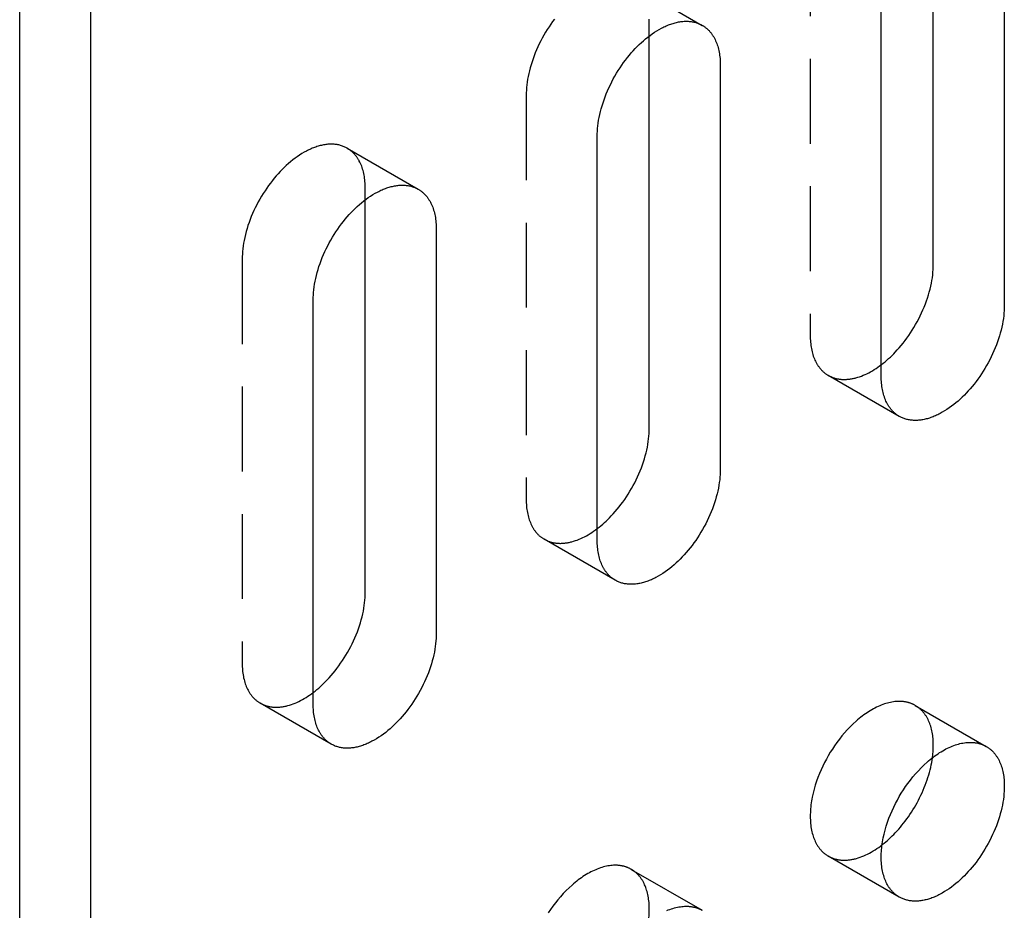
# Model space of a CAD drawing. Units: millimetres. Extents: x 2804 to 3568, y 399 to 645.
# Drawn here: x 3414 to 3444, y 493 to 520 of the extents above; entities that cross this region are included whole.
import ezdxf

# ---------------------------------------------------------------- set-up
doc = ezdxf.new("R2010")
doc.units = ezdxf.units.MM
doc.header["$LTSCALE"] = 0.2
doc.linetypes.add('STRICHLINIE', pattern=[19.05, 12.7, -6.35])
doc.layers.add('GIP_Hidden', color=8, linetype='STRICHLINIE')
doc.layers.add('GIP_Visible', color=7, linetype='Continuous')

# ---------------------------------------------------------------- blocks, each defined once
blk = doc.blocks.new('VECO-A-H3-160-220-60_LL_Iso')
at = {"layer": 'GIP_Hidden'}
for points in [[(68.165, 122.964), (68.165, 110.88)], [(60.525, 120.34), (60.47, 120.265), (60.415, 120.188), (60.361, 120.109), (60.309, 120.028), (60.258, 119.945), (60.209, 119.861), (60.161, 119.775), (60.115, 119.689), (60.071, 119.601), (60.029, 119.513), (59.99, 119.424), (59.952, 119.334), (59.917, 119.245), (59.884, 119.155), (59.853, 119.065), (59.825, 118.976), (59.799, 118.887), (59.776, 118.799), (59.756, 118.712), (59.737, 118.626), (59.722, 118.541), (59.709, 118.458), (59.698, 118.376), (59.69, 118.295), (59.684, 118.217), (59.681, 118.14), (59.68, 118.065)], [(63.357, 120.188), (63.356, 120.239), (63.355, 120.289), (63.352, 120.339)], [(62.818, 121.379), (64.94, 120.154)], [(63.357, 119.836), (63.357, 120.188)], [(59.68, 118.065), (59.68, 105.981)], [(54.333, 116.48), (54.31, 116.492), (54.287, 116.504), (54.263, 116.516), (54.239, 116.527), (54.214, 116.537), (54.189, 116.546), (54.163, 116.555), (54.136, 116.563), (54.11, 116.57), (54.083, 116.577), (54.055, 116.583), (54.027, 116.588), (53.998, 116.592), (53.969, 116.595), (53.94, 116.598), (53.91, 116.6), (53.88, 116.601), (53.85, 116.601), (53.819, 116.601), (53.788, 116.599), (53.756, 116.597), (53.724, 116.594), (53.692, 116.59), (53.66, 116.585), (53.627, 116.58), (53.594, 116.573), (53.561, 116.566), (53.527, 116.558), (53.494, 116.549), (53.46, 116.539), (53.426, 116.529), (53.392, 116.517), (53.357, 116.505), (53.323, 116.492), (53.289, 116.478), (53.254, 116.463), (53.22, 116.447), (53.185, 116.431), (53.15, 116.414), (53.116, 116.396), (53.046, 116.358), (52.978, 116.318), (52.909, 116.274), (52.841, 116.228), (52.773, 116.18), (52.707, 116.129), (52.641, 116.076), (52.576, 116.021), (52.513, 115.964), (52.45, 115.905), (52.389, 115.845), (52.329, 115.783), (52.271, 115.719), (52.212, 115.653), (52.154, 115.585), (52.097, 115.514), (52.04, 115.441), (51.984, 115.366), (51.93, 115.289), (51.876, 115.21), (51.824, 115.129), (51.773, 115.046), (51.724, 114.962), (51.676, 114.876), (51.63, 114.79), (51.586, 114.702), (51.544, 114.614), (51.504, 114.525), (51.467, 114.435), (51.431, 114.346), (51.398, 114.256), (51.368, 114.166), (51.34, 114.077), (51.314, 113.988), (51.291, 113.9), (51.27, 113.813), (51.252, 113.727), (51.237, 113.642), (51.224, 113.559), (51.213, 113.477), (51.205, 113.396), (51.199, 113.318), (51.196, 113.241), (51.195, 113.166)], [(54.871, 115.289), (54.871, 115.34), (54.869, 115.39), (54.867, 115.44), (54.863, 115.489), (54.858, 115.538), (54.852, 115.586), (54.845, 115.633), (54.837, 115.679), (54.828, 115.725), (54.817, 115.77), (54.806, 115.815), (54.793, 115.858), (54.779, 115.9), (54.764, 115.941), (54.749, 115.982), (54.732, 116.021), (54.714, 116.059), (54.694, 116.096), (54.685, 116.114), (54.674, 116.132), (54.664, 116.149), (54.653, 116.166), (54.642, 116.183), (54.631, 116.2), (54.62, 116.216), (54.608, 116.232), (54.597, 116.247), (54.584, 116.263), (54.572, 116.278), (54.56, 116.292), (54.547, 116.306), (54.534, 116.32), (54.521, 116.334), (54.508, 116.347), (54.494, 116.36), (54.48, 116.373), (54.466, 116.385), (54.452, 116.397), (54.438, 116.408), (54.423, 116.419), (54.409, 116.43), (54.394, 116.441), (54.379, 116.451), (54.364, 116.461), (54.348, 116.47), (54.333, 116.48)], [(54.333, 116.48), (56.454, 115.255)], [(54.871, 114.937), (54.871, 115.289)], [(51.195, 113.166), (51.195, 101.082)], [(68.165, 110.88), (68.166, 110.83), (68.167, 110.779), (68.17, 110.73), (68.174, 110.681), (68.179, 110.632), (68.184, 110.584), (68.192, 110.537), (68.2, 110.49), (68.209, 110.444), (68.219, 110.399), (68.231, 110.355), (68.244, 110.312), (68.257, 110.269), (68.272, 110.228), (68.288, 110.188), (68.305, 110.149), (68.323, 110.111), (68.342, 110.074), (68.352, 110.056), (68.362, 110.038), (68.373, 110.02), (68.383, 110.003), (68.394, 109.986), (68.405, 109.97), (68.417, 109.954), (68.428, 109.938), (68.44, 109.922), (68.452, 109.907), (68.464, 109.892), (68.477, 109.877), (68.49, 109.863), (68.503, 109.849), (68.516, 109.836), (68.529, 109.822), (68.543, 109.81), (68.556, 109.797), (68.57, 109.785), (68.584, 109.773), (68.599, 109.761), (68.613, 109.75), (68.628, 109.739), (68.643, 109.729), (68.658, 109.718), (68.673, 109.709), (68.688, 109.699), (68.704, 109.69)], [(68.704, 109.69), (68.722, 109.68), (68.74, 109.67), (68.759, 109.661), (68.778, 109.652), (68.797, 109.643), (68.817, 109.635), (68.837, 109.627), (68.857, 109.62), (68.878, 109.613), (68.899, 109.607), (68.92, 109.601), (68.942, 109.596), (68.963, 109.591), (68.985, 109.586), (69.008, 109.582), (69.03, 109.579), (69.053, 109.576), (69.076, 109.573), (69.1, 109.571), (69.123, 109.57), (69.147, 109.569), (69.171, 109.568), (69.196, 109.568), (69.22, 109.569), (69.245, 109.57), (69.27, 109.572), (69.295, 109.574), (69.321, 109.576), (69.347, 109.58), (69.372, 109.583), (69.398, 109.588), (69.424, 109.592), (69.451, 109.598), (69.477, 109.604), (69.504, 109.61), (69.53, 109.617), (69.584, 109.633), (69.638, 109.65), (69.693, 109.67), (69.747, 109.692), (69.802, 109.715), (69.857, 109.741), (69.912, 109.769), (69.967, 109.798), (70.022, 109.83), (70.077, 109.863), (70.132, 109.898), (70.186, 109.934), (70.239, 109.973), (70.293, 110.012)], [(70.825, 108.465), (68.704, 109.69)], [(59.68, 105.981), (59.68, 105.931), (59.682, 105.881), (59.685, 105.831), (59.688, 105.782), (59.693, 105.733), (59.699, 105.685), (59.706, 105.638), (59.714, 105.591), (59.724, 105.545), (59.734, 105.5), (59.746, 105.456), (59.758, 105.413), (59.772, 105.37), (59.787, 105.329), (59.803, 105.289), (59.82, 105.25), (59.838, 105.212), (59.857, 105.175), (59.867, 105.157), (59.877, 105.139), (59.887, 105.121), (59.898, 105.104), (59.909, 105.087), (59.92, 105.071), (59.931, 105.055), (59.943, 105.039), (59.955, 105.023), (59.967, 105.008), (59.979, 104.993), (59.992, 104.978), (60.004, 104.964), (60.017, 104.95), (60.03, 104.937), (60.044, 104.923), (60.057, 104.911), (60.071, 104.898), (60.085, 104.886), (60.099, 104.874), (60.113, 104.862), (60.128, 104.851), (60.143, 104.84), (60.157, 104.83), (60.172, 104.82), (60.188, 104.81), (60.203, 104.8), (60.218, 104.791)], [(60.218, 104.791), (60.236, 104.781), (60.255, 104.771), (60.273, 104.762), (60.292, 104.753), (60.312, 104.744), (60.331, 104.736), (60.351, 104.729), (60.371, 104.721), (60.392, 104.715), (60.413, 104.708), (60.434, 104.702), (60.455, 104.697), (60.477, 104.692), (60.499, 104.687), (60.521, 104.683), (60.544, 104.68), (60.566, 104.677), (60.59, 104.674), (60.613, 104.672), (60.636, 104.671), (60.66, 104.67), (60.684, 104.669), (60.708, 104.669), (60.733, 104.67), (60.758, 104.671), (60.783, 104.672), (60.808, 104.675), (60.833, 104.677), (60.858, 104.68), (60.884, 104.684), (60.91, 104.688), (60.936, 104.693), (60.962, 104.698), (60.988, 104.704), (61.015, 104.71), (61.041, 104.717), (61.095, 104.732), (61.149, 104.75), (61.203, 104.769), (61.258, 104.791), (61.312, 104.814), (61.367, 104.84), (61.422, 104.867), (61.477, 104.896), (61.532, 104.928), (61.586, 104.96), (61.64, 104.995), (61.694, 105.031), (61.748, 105.069), (61.801, 105.108)], [(62.34, 103.566), (60.218, 104.791)], [(51.195, 101.082), (51.195, 101.032), (51.197, 100.982), (51.199, 100.932), (51.203, 100.883), (51.208, 100.834), (51.214, 100.786), (51.221, 100.739), (51.229, 100.692), (51.238, 100.646), (51.249, 100.601), (51.26, 100.557), (51.273, 100.514), (51.287, 100.471), (51.302, 100.43), (51.318, 100.39), (51.334, 100.351), (51.352, 100.313), (51.372, 100.276), (51.381, 100.258), (51.392, 100.24), (51.402, 100.222), (51.413, 100.205), (51.424, 100.188), (51.435, 100.172), (51.446, 100.156), (51.458, 100.14), (51.469, 100.124), (51.482, 100.109), (51.494, 100.094), (51.506, 100.08), (51.519, 100.065), (51.532, 100.051), (51.545, 100.038), (51.558, 100.024), (51.572, 100.012), (51.586, 99.999), (51.6, 99.987), (51.614, 99.975), (51.628, 99.963), (51.643, 99.952), (51.657, 99.941), (51.672, 99.931), (51.687, 99.921), (51.702, 99.911), (51.718, 99.901), (51.733, 99.892)], [(51.733, 99.892), (51.751, 99.882), (51.769, 99.872), (51.788, 99.863), (51.807, 99.854), (51.826, 99.845), (51.846, 99.837), (51.866, 99.83), (51.886, 99.822), (51.907, 99.816), (51.928, 99.809), (51.949, 99.803), (51.97, 99.798), (51.992, 99.793), (52.014, 99.788), (52.036, 99.784), (52.059, 99.781), (52.081, 99.778), (52.104, 99.775), (52.128, 99.773), (52.151, 99.772), (52.175, 99.771), (52.199, 99.77), (52.223, 99.77), (52.248, 99.771), (52.273, 99.772), (52.298, 99.773), (52.323, 99.776), (52.348, 99.778), (52.374, 99.781), (52.399, 99.785), (52.425, 99.789), (52.451, 99.794), (52.477, 99.799), (52.504, 99.805), (52.53, 99.811), (52.557, 99.818), (52.61, 99.834), (52.664, 99.851), (52.718, 99.871), (52.773, 99.892), (52.828, 99.916), (52.883, 99.941), (52.937, 99.969), (52.992, 99.998), (53.047, 100.029), (53.102, 100.062), (53.156, 100.097), (53.21, 100.133), (53.264, 100.171), (53.317, 100.21)], [(53.854, 98.667), (51.733, 99.892)], [(71.304, 99.823), (71.289, 99.831), (71.274, 99.839), (71.259, 99.847), (71.244, 99.854), (71.229, 99.861), (71.213, 99.868), (71.198, 99.875), (71.182, 99.881), (71.165, 99.887), (71.149, 99.893), (71.132, 99.899), (71.115, 99.904), (71.098, 99.909), (71.081, 99.914), (71.063, 99.918), (71.045, 99.922), (71.027, 99.926), (71.009, 99.929), (70.991, 99.932), (70.972, 99.935), (70.953, 99.937), (70.934, 99.939), (70.915, 99.941), (70.896, 99.943), (70.876, 99.944), (70.856, 99.944), (70.836, 99.945), (70.816, 99.945), (70.775, 99.944), (70.734, 99.941), (70.692, 99.937), (70.649, 99.932), (70.605, 99.925), (70.561, 99.916), (70.517, 99.906), (70.472, 99.895), (70.426, 99.881), (70.38, 99.867), (70.334, 99.85), (70.287, 99.833), (70.241, 99.813), (70.193, 99.793), (70.146, 99.77), (70.099, 99.746), (70.051, 99.721), (70.004, 99.694), (69.956, 99.666), (69.908, 99.636), (69.861, 99.606), (69.814, 99.573), (69.767, 99.54), (69.72, 99.505), (69.673, 99.469), (69.627, 99.432), (69.581, 99.393), (69.535, 99.354), (69.446, 99.272), (69.358, 99.187), (69.273, 99.098), (69.191, 99.006), (69.111, 98.912), (69.035, 98.817), (68.962, 98.719), (68.892, 98.62), (68.826, 98.521), (68.763, 98.422), (68.704, 98.322), (68.647, 98.221), (68.592, 98.117), (68.539, 98.009), (68.489, 97.9), (68.441, 97.788), (68.396, 97.673), (68.354, 97.558), (68.316, 97.44), (68.282, 97.322), (68.252, 97.204), (68.226, 97.085), (68.214, 97.026), (68.204, 96.967), (68.195, 96.909), (68.187, 96.85), (68.18, 96.792), (68.175, 96.735), (68.171, 96.678), (68.168, 96.621), (68.166, 96.565), (68.165, 96.51), (68.166, 96.455), (68.168, 96.401), (68.171, 96.348), (68.175, 96.296), (68.18, 96.245), (68.187, 96.195), (68.195, 96.146), (68.204, 96.097), (68.214, 96.05), (68.226, 96.004), (68.238, 95.96), (68.252, 95.916), (68.266, 95.874), (68.282, 95.832), (68.299, 95.793), (68.316, 95.754), (68.335, 95.717), (68.354, 95.681), (68.365, 95.663), (68.375, 95.646), (68.385, 95.63), (68.396, 95.613), (68.407, 95.597), (68.418, 95.581), (68.429, 95.566), (68.441, 95.551), (68.453, 95.536), (68.464, 95.522), (68.477, 95.508), (68.489, 95.494), (68.501, 95.48), (68.514, 95.467), (68.526, 95.455), (68.539, 95.442), (68.552, 95.43), (68.565, 95.419), (68.579, 95.407), (68.592, 95.396), (68.606, 95.386), (68.619, 95.375), (68.633, 95.365), (68.647, 95.355), (68.661, 95.346), (68.675, 95.337), (68.689, 95.328), (68.704, 95.32)], [(71.842, 98.633), (71.842, 98.683), (71.84, 98.734), (71.837, 98.783), (71.833, 98.832), (71.829, 98.881), (71.823, 98.929), (71.816, 98.976), (71.807, 99.023), (71.798, 99.069), (71.788, 99.114), (71.776, 99.158), (71.764, 99.201), (71.75, 99.244), (71.735, 99.285), (71.719, 99.325), (71.702, 99.364), (71.684, 99.402), (71.665, 99.439), (71.655, 99.457), (71.645, 99.475), (71.635, 99.493), (71.624, 99.51), (71.613, 99.527), (71.602, 99.543), (71.591, 99.559), (71.579, 99.575), (71.567, 99.591), (71.555, 99.606), (71.543, 99.621), (71.53, 99.636), (71.518, 99.65), (71.505, 99.664), (71.491, 99.677), (71.478, 99.691), (71.465, 99.703), (71.451, 99.716), (71.437, 99.728), (71.423, 99.74), (71.408, 99.752), (71.394, 99.763), (71.379, 99.774), (71.365, 99.784), (71.35, 99.795), (71.334, 99.804), (71.319, 99.814), (71.304, 99.823)], [(71.304, 99.823), (73.425, 98.598)], [(71.816, 98.261), (71.827, 98.358), (71.836, 98.452), (71.84, 98.544), (71.842, 98.589), (71.842, 98.633)], [(68.704, 95.32), (68.722, 95.309), (68.741, 95.299), (68.76, 95.29), (68.779, 95.281), (68.799, 95.272), (68.819, 95.264), (68.839, 95.256), (68.86, 95.249), (68.881, 95.242), (68.902, 95.236), (68.924, 95.23), (68.945, 95.224), (68.968, 95.219), (68.99, 95.215), (69.013, 95.211), (69.036, 95.208), (69.059, 95.205), (69.083, 95.202), (69.107, 95.2), (69.131, 95.199), (69.155, 95.198), (69.18, 95.198), (69.204, 95.198), (69.229, 95.199), (69.255, 95.2), (69.28, 95.202), (69.306, 95.204), (69.332, 95.207), (69.358, 95.211), (69.384, 95.215), (69.411, 95.22), (69.437, 95.225), (69.464, 95.23), (69.491, 95.237), (69.518, 95.243), (69.545, 95.251), (69.6, 95.267), (69.655, 95.286), (69.71, 95.306), (69.766, 95.329), (69.822, 95.354), (69.877, 95.381), (69.933, 95.409), (69.989, 95.44), (70.045, 95.473), (70.1, 95.507), (70.155, 95.543), (70.21, 95.581), (70.265, 95.621), (70.318, 95.662)], [(70.825, 94.095), (68.704, 95.32)], [(62.818, 94.924), (62.804, 94.932), (62.789, 94.94), (62.774, 94.948), (62.759, 94.955), (62.744, 94.962), (62.728, 94.969), (62.712, 94.976), (62.696, 94.982), (62.68, 94.988), (62.663, 94.994), (62.647, 95), (62.63, 95.005), (62.613, 95.01), (62.595, 95.015), (62.578, 95.019), (62.56, 95.023), (62.542, 95.027), (62.524, 95.03), (62.505, 95.033), (62.487, 95.036), (62.468, 95.038), (62.449, 95.04), (62.43, 95.042), (62.41, 95.044), (62.391, 95.045), (62.371, 95.045), (62.351, 95.046), (62.331, 95.046), (62.29, 95.045), (62.248, 95.042), (62.206, 95.038), (62.163, 95.033), (62.12, 95.026), (62.076, 95.017), (62.031, 95.007), (61.986, 94.996), (61.941, 94.982), (61.895, 94.968), (61.849, 94.951), (61.802, 94.934), (61.755, 94.914), (61.708, 94.894), (61.661, 94.871), (61.613, 94.847), (61.566, 94.822), (61.518, 94.795), (61.471, 94.767), (61.423, 94.737), (61.376, 94.707), (61.328, 94.674), (61.281, 94.641), (61.234, 94.606), (61.188, 94.57), (61.142, 94.533), (61.096, 94.494), (61.05, 94.455), (60.961, 94.373), (60.873, 94.288), (60.788, 94.199), (60.706, 94.107), (60.626, 94.014), (60.55, 93.918), (60.477, 93.82), (60.407, 93.722), (60.34, 93.622)], [(63.357, 93.734), (63.356, 93.784), (63.355, 93.835), (63.352, 93.884), (63.348, 93.933), (63.343, 93.982), (63.337, 94.03), (63.33, 94.077), (63.322, 94.124), (63.313, 94.17), (63.302, 94.215), (63.291, 94.259), (63.278, 94.302), (63.265, 94.345), (63.25, 94.386), (63.234, 94.426), (63.217, 94.465), (63.199, 94.504), (63.18, 94.54), (63.17, 94.559), (63.16, 94.576), (63.149, 94.594), (63.139, 94.611), (63.128, 94.628), (63.117, 94.644), (63.105, 94.66), (63.094, 94.676), (63.082, 94.692), (63.07, 94.707), (63.057, 94.722), (63.045, 94.737), (63.032, 94.751), (63.019, 94.765), (63.006, 94.778), (62.993, 94.792), (62.979, 94.805), (62.966, 94.817), (62.952, 94.829), (62.938, 94.841), (62.923, 94.853), (62.909, 94.864), (62.894, 94.875), (62.879, 94.885), (62.864, 94.896), (62.849, 94.905), (62.834, 94.915), (62.818, 94.924)], [(62.818, 94.924), (64.94, 93.699)], [(63.331, 93.362), (63.342, 93.459), (63.35, 93.553), (63.355, 93.645), (63.356, 93.69), (63.357, 93.734)]]:
    blk.add_lwpolyline(points, dxfattribs=at)
at = {"layer": 'GIP_Visible'}
for points in [[(44.548, 1.225), (44.548, 131.864)], [(46.669, 0), (46.669, 130.639)], [(71.842, 113.003), (71.842, 124.735)], [(73.963, 123.863), (73.963, 111.778)], [(70.286, 109.655), (70.286, 121.74)], [(61.801, 116.841), (61.802, 116.915), (61.806, 116.992), (61.811, 117.071), (61.82, 117.151), (61.83, 117.233), (61.843, 117.316), (61.859, 117.401), (61.877, 117.487), (61.897, 117.574), (61.921, 117.662), (61.946, 117.751), (61.974, 117.84), (62.005, 117.93), (62.038, 118.02), (62.073, 118.109), (62.111, 118.199), (62.151, 118.288), (62.193, 118.376), (62.237, 118.464), (62.282, 118.551), (62.33, 118.636), (62.379, 118.72), (62.43, 118.803), (62.483, 118.884), (62.536, 118.963), (62.591, 119.04), (62.647, 119.115), (62.703, 119.189), (62.761, 119.259), (62.819, 119.328), (62.877, 119.394), (62.936, 119.457), (62.996, 119.519), (63.057, 119.579), (63.119, 119.638), (63.183, 119.695), (63.248, 119.75), (63.313, 119.803), (63.38, 119.854), (63.447, 119.902), (63.516, 119.949), (63.584, 119.992), (63.653, 120.033), (63.722, 120.071), (63.757, 120.088), (63.792, 120.105), (63.826, 120.122), (63.861, 120.137), (63.895, 120.152), (63.93, 120.166), (63.964, 120.179), (63.998, 120.191), (64.032, 120.203), (64.066, 120.213), (64.1, 120.223), (64.134, 120.232), (64.167, 120.24), (64.2, 120.248), (64.233, 120.254), (64.266, 120.26), (64.299, 120.264), (64.331, 120.268), (64.363, 120.271), (64.394, 120.274), (64.425, 120.275), (64.456, 120.276), (64.487, 120.275), (64.517, 120.274), (64.547, 120.272), (64.576, 120.27), (64.605, 120.266), (64.633, 120.262), (64.661, 120.257), (64.689, 120.251), (64.716, 120.244), (64.743, 120.237), (64.769, 120.229), (64.795, 120.22), (64.82, 120.211), (64.845, 120.201), (64.87, 120.19), (64.893, 120.179), (64.917, 120.166), (64.94, 120.154)], [(64.94, 120.154), (64.955, 120.145), (64.97, 120.135), (64.986, 120.125), (65.001, 120.115), (65.015, 120.105), (65.03, 120.094), (65.045, 120.083), (65.059, 120.071), (65.073, 120.059), (65.087, 120.047), (65.101, 120.034), (65.114, 120.021), (65.128, 120.008), (65.141, 119.995), (65.154, 119.981), (65.166, 119.966), (65.179, 119.952), (65.191, 119.937), (65.203, 119.922), (65.215, 119.906), (65.227, 119.89), (65.238, 119.874), (65.249, 119.857), (65.26, 119.841), (65.271, 119.823), (65.281, 119.806), (65.291, 119.788), (65.301, 119.77), (65.32, 119.733), (65.338, 119.695), (65.355, 119.656), (65.371, 119.616), (65.386, 119.574), (65.4, 119.532), (65.412, 119.489), (65.424, 119.445), (65.434, 119.4), (65.443, 119.354), (65.452, 119.307), (65.459, 119.26), (65.465, 119.212), (65.47, 119.163), (65.473, 119.114), (65.476, 119.064), (65.478, 119.014), (65.478, 118.964)], [(63.357, 108.104), (63.357, 119.836)], [(65.478, 118.964), (65.478, 106.879)], [(61.801, 104.757), (61.801, 116.841)], [(53.316, 111.942), (53.317, 112.016), (53.32, 112.093), (53.326, 112.172), (53.334, 112.252), (53.345, 112.334), (53.358, 112.417), (53.373, 112.502), (53.392, 112.588), (53.412, 112.675), (53.435, 112.763), (53.461, 112.852), (53.489, 112.941), (53.52, 113.031), (53.553, 113.121), (53.588, 113.211), (53.626, 113.3), (53.666, 113.389), (53.707, 113.477), (53.751, 113.565), (53.797, 113.652), (53.845, 113.737), (53.894, 113.821), (53.945, 113.904), (53.997, 113.985), (54.051, 114.064), (54.106, 114.141), (54.161, 114.216), (54.218, 114.29), (54.275, 114.36), (54.333, 114.429), (54.392, 114.495), (54.451, 114.558), (54.51, 114.62), (54.572, 114.68), (54.634, 114.739), (54.698, 114.796), (54.762, 114.851), (54.828, 114.904), (54.895, 114.955), (54.962, 115.003), (55.03, 115.05), (55.099, 115.093), (55.168, 115.134), (55.237, 115.172), (55.272, 115.189), (55.306, 115.206), (55.341, 115.223), (55.375, 115.238), (55.41, 115.253), (55.444, 115.267), (55.479, 115.28), (55.513, 115.292), (55.547, 115.304), (55.581, 115.314), (55.615, 115.324), (55.649, 115.333), (55.682, 115.341), (55.715, 115.349), (55.748, 115.355), (55.781, 115.361), (55.813, 115.365), (55.845, 115.369), (55.877, 115.372), (55.909, 115.375), (55.94, 115.376), (55.971, 115.377), (56.001, 115.376), (56.032, 115.375), (56.061, 115.373), (56.091, 115.371), (56.12, 115.367), (56.148, 115.363), (56.176, 115.358), (56.204, 115.352), (56.231, 115.345), (56.258, 115.338), (56.284, 115.33), (56.31, 115.321), (56.335, 115.312), (56.36, 115.302), (56.384, 115.291), (56.408, 115.28), (56.432, 115.268), (56.454, 115.255)], [(56.454, 115.255), (56.47, 115.246), (56.485, 115.236), (56.5, 115.226), (56.515, 115.216), (56.53, 115.206), (56.545, 115.195), (56.559, 115.184), (56.574, 115.172), (56.588, 115.16), (56.602, 115.148), (56.615, 115.135), (56.629, 115.122), (56.642, 115.109), (56.655, 115.096), (56.668, 115.082), (56.681, 115.067), (56.694, 115.053), (56.706, 115.038), (56.718, 115.023), (56.73, 115.007), (56.741, 114.991), (56.753, 114.975), (56.764, 114.958), (56.775, 114.942), (56.785, 114.924), (56.796, 114.907), (56.806, 114.889), (56.816, 114.871), (56.835, 114.834), (56.853, 114.796), (56.87, 114.757), (56.886, 114.717), (56.901, 114.675), (56.914, 114.633), (56.927, 114.59), (56.938, 114.546), (56.949, 114.501), (56.958, 114.455), (56.966, 114.408), (56.973, 114.361), (56.979, 114.313), (56.984, 114.264), (56.988, 114.215), (56.991, 114.165), (56.992, 114.115), (56.993, 114.065)], [(54.871, 103.205), (54.871, 114.937)], [(56.993, 114.065), (56.993, 101.98)], [(70.293, 110.012), (70.347, 110.055), (70.401, 110.098), (70.454, 110.144), (70.506, 110.19), (70.558, 110.238), (70.609, 110.286), (70.658, 110.336), (70.707, 110.387), (70.766, 110.45), (70.824, 110.516), (70.882, 110.585), (70.94, 110.655), (70.997, 110.728), (71.052, 110.803), (71.107, 110.881), (71.161, 110.96), (71.213, 111.041), (71.264, 111.124), (71.313, 111.208), (71.361, 111.293), (71.407, 111.38), (71.45, 111.467), (71.492, 111.556), (71.532, 111.645), (71.57, 111.734), (71.605, 111.824), (71.638, 111.914), (71.669, 112.003), (71.697, 112.093), (71.723, 112.181), (71.746, 112.269), (71.766, 112.356), (71.784, 112.443), (71.8, 112.527), (71.813, 112.611), (71.824, 112.693), (71.832, 112.773), (71.838, 112.852), (71.841, 112.928), (71.842, 113.003)], [(53.316, 99.858), (53.316, 111.942)], [(73.963, 111.778), (73.962, 111.704), (73.959, 111.627), (73.953, 111.548), (73.945, 111.468), (73.934, 111.386), (73.921, 111.303), (73.906, 111.218), (73.888, 111.132), (73.867, 111.045), (73.844, 110.957), (73.818, 110.868), (73.79, 110.779), (73.759, 110.689), (73.726, 110.599), (73.691, 110.51), (73.654, 110.42), (73.614, 110.331), (73.572, 110.243), (73.528, 110.155), (73.482, 110.068), (73.434, 109.983), (73.385, 109.899), (73.334, 109.816), (73.282, 109.735), (73.228, 109.656), (73.174, 109.579), (73.118, 109.504), (73.061, 109.431), (73.004, 109.36), (72.946, 109.291), (72.887, 109.225), (72.828, 109.162), (72.769, 109.1), (72.708, 109.04), (72.645, 108.981), (72.582, 108.924), (72.517, 108.869), (72.451, 108.816), (72.384, 108.765), (72.317, 108.717), (72.249, 108.671), (72.18, 108.627), (72.111, 108.586), (72.042, 108.548), (72.008, 108.531), (71.973, 108.514), (71.938, 108.497), (71.904, 108.482), (71.869, 108.467), (71.835, 108.453), (71.8, 108.44), (71.766, 108.428), (71.732, 108.416), (71.698, 108.406), (71.664, 108.396), (71.631, 108.387), (71.597, 108.379), (71.564, 108.371), (71.531, 108.365), (71.498, 108.359), (71.466, 108.355), (71.434, 108.351), (71.402, 108.348), (71.37, 108.345), (71.339, 108.344), (71.308, 108.343), (71.278, 108.344), (71.248, 108.345), (71.218, 108.347), (71.189, 108.349), (71.16, 108.353), (71.131, 108.357), (71.103, 108.362), (71.075, 108.368), (71.048, 108.375), (71.021, 108.382), (70.995, 108.39), (70.969, 108.399), (70.944, 108.408), (70.919, 108.418), (70.895, 108.429), (70.871, 108.44), (70.848, 108.453), (70.825, 108.465)], [(70.825, 108.465), (70.809, 108.474), (70.794, 108.484), (70.779, 108.494), (70.764, 108.504), (70.749, 108.514), (70.734, 108.525), (70.72, 108.537), (70.706, 108.548), (70.692, 108.56), (70.678, 108.572), (70.664, 108.585), (70.65, 108.598), (70.637, 108.611), (70.624, 108.625), (70.611, 108.638), (70.598, 108.653), (70.586, 108.667), (70.573, 108.682), (70.561, 108.697), (70.55, 108.713), (70.538, 108.729), (70.527, 108.745), (70.515, 108.762), (70.505, 108.778), (70.494, 108.796), (70.483, 108.813), (70.473, 108.831), (70.463, 108.849), (70.444, 108.886), (70.426, 108.924), (70.409, 108.963), (70.393, 109.003), (70.379, 109.045), (70.365, 109.087), (70.352, 109.13), (70.341, 109.174), (70.33, 109.219), (70.321, 109.265), (70.313, 109.312), (70.306, 109.359), (70.3, 109.407), (70.295, 109.456), (70.291, 109.505), (70.289, 109.555), (70.287, 109.605), (70.286, 109.655)], [(61.801, 105.108), (61.856, 105.151), (61.911, 105.196), (61.965, 105.241), (62.018, 105.288), (62.07, 105.337), (62.122, 105.386), (62.172, 105.436), (62.222, 105.488), (62.281, 105.551), (62.339, 105.617), (62.397, 105.686), (62.455, 105.756), (62.511, 105.829), (62.567, 105.905), (62.622, 105.982), (62.675, 106.061), (62.728, 106.142), (62.778, 106.225), (62.828, 106.309), (62.875, 106.394), (62.921, 106.481), (62.965, 106.568), (63.007, 106.657), (63.047, 106.746), (63.085, 106.835), (63.12, 106.925), (63.153, 107.015), (63.183, 107.104), (63.212, 107.194), (63.237, 107.282), (63.26, 107.37), (63.281, 107.457), (63.299, 107.544), (63.315, 107.628), (63.328, 107.712), (63.338, 107.794), (63.346, 107.874), (63.352, 107.953), (63.356, 108.029), (63.357, 108.104)], [(65.478, 106.879), (65.477, 106.805), (65.474, 106.728), (65.468, 106.649), (65.46, 106.569), (65.449, 106.487), (65.436, 106.404), (65.42, 106.319), (65.402, 106.233), (65.382, 106.146), (65.359, 106.058), (65.333, 105.969), (65.305, 105.88), (65.274, 105.79), (65.241, 105.7), (65.206, 105.611), (65.168, 105.521), (65.128, 105.432), (65.087, 105.344), (65.043, 105.256), (64.997, 105.169), (64.949, 105.084), (64.9, 105), (64.849, 104.917), (64.797, 104.836), (64.743, 104.757), (64.688, 104.68), (64.633, 104.605), (64.576, 104.532), (64.519, 104.461), (64.461, 104.392), (64.402, 104.326), (64.343, 104.263), (64.283, 104.201), (64.222, 104.141), (64.16, 104.082), (64.096, 104.025), (64.032, 103.97), (63.966, 103.917), (63.899, 103.866), (63.832, 103.818), (63.764, 103.772), (63.695, 103.728), (63.626, 103.687), (63.557, 103.649), (63.522, 103.632), (63.488, 103.615), (63.453, 103.598), (63.419, 103.583), (63.384, 103.568), (63.35, 103.554), (63.315, 103.541), (63.281, 103.529), (63.247, 103.517), (63.213, 103.507), (63.179, 103.497), (63.145, 103.488), (63.112, 103.48), (63.079, 103.472), (63.046, 103.466), (63.013, 103.46), (62.981, 103.456), (62.949, 103.452), (62.917, 103.449), (62.885, 103.446), (62.854, 103.445), (62.823, 103.445), (62.793, 103.445), (62.762, 103.446), (62.733, 103.448), (62.703, 103.45), (62.674, 103.454), (62.646, 103.458), (62.618, 103.463), (62.59, 103.469), (62.563, 103.476), (62.536, 103.483), (62.51, 103.491), (62.484, 103.5), (62.459, 103.509), (62.434, 103.519), (62.41, 103.53), (62.386, 103.541), (62.362, 103.554), (62.34, 103.566)], [(62.34, 103.566), (62.324, 103.575), (62.309, 103.585), (62.294, 103.595), (62.279, 103.605), (62.264, 103.615), (62.249, 103.626), (62.235, 103.638), (62.22, 103.649), (62.206, 103.661), (62.192, 103.673), (62.179, 103.686), (62.165, 103.699), (62.152, 103.712), (62.139, 103.726), (62.126, 103.739), (62.113, 103.754), (62.1, 103.768), (62.088, 103.783), (62.076, 103.798), (62.064, 103.814), (62.053, 103.83), (62.041, 103.846), (62.03, 103.863), (62.019, 103.879), (62.009, 103.897), (61.998, 103.914), (61.988, 103.932), (61.978, 103.95), (61.959, 103.987), (61.941, 104.025), (61.924, 104.064), (61.908, 104.104), (61.893, 104.146), (61.88, 104.188), (61.867, 104.231), (61.855, 104.275), (61.845, 104.32), (61.836, 104.366), (61.828, 104.413), (61.821, 104.46), (61.815, 104.508), (61.81, 104.557), (61.806, 104.606), (61.803, 104.656), (61.802, 104.706), (61.801, 104.757)], [(53.317, 100.21), (53.372, 100.253), (53.426, 100.297), (53.48, 100.343), (53.533, 100.39), (53.585, 100.438), (53.637, 100.487), (53.687, 100.537), (53.737, 100.589), (53.795, 100.652), (53.854, 100.718), (53.912, 100.787), (53.969, 100.857), (54.026, 100.93), (54.082, 101.006), (54.136, 101.083), (54.19, 101.162), (54.242, 101.243), (54.293, 101.326), (54.342, 101.41), (54.39, 101.495), (54.436, 101.582), (54.48, 101.669), (54.522, 101.758), (54.562, 101.847), (54.599, 101.936), (54.635, 102.026), (54.668, 102.116), (54.698, 102.205), (54.726, 102.295), (54.752, 102.383), (54.775, 102.471), (54.796, 102.558), (54.814, 102.645), (54.829, 102.729), (54.842, 102.813), (54.853, 102.895), (54.861, 102.975), (54.867, 103.054), (54.87, 103.13), (54.871, 103.205)], [(56.993, 101.98), (56.992, 101.906), (56.988, 101.829), (56.983, 101.75), (56.974, 101.67), (56.964, 101.588), (56.951, 101.505), (56.935, 101.42), (56.917, 101.334), (56.896, 101.247), (56.873, 101.159), (56.848, 101.07), (56.82, 100.981), (56.789, 100.891), (56.756, 100.801), (56.721, 100.712), (56.683, 100.622), (56.643, 100.533), (56.601, 100.445), (56.557, 100.357), (56.511, 100.27), (56.464, 100.185), (56.414, 100.101), (56.364, 100.018), (56.311, 99.937), (56.258, 99.858), (56.203, 99.781), (56.147, 99.706), (56.091, 99.633), (56.033, 99.562), (55.975, 99.493), (55.917, 99.427), (55.858, 99.364), (55.798, 99.302), (55.737, 99.242), (55.675, 99.183), (55.611, 99.126), (55.546, 99.071), (55.481, 99.018), (55.414, 98.967), (55.346, 98.919), (55.278, 98.873), (55.21, 98.829), (55.141, 98.788), (55.072, 98.751), (55.037, 98.733), (55.002, 98.716), (54.968, 98.699), (54.933, 98.684), (54.899, 98.669), (54.864, 98.655), (54.83, 98.642), (54.796, 98.63), (54.762, 98.618), (54.728, 98.608), (54.694, 98.598), (54.66, 98.589), (54.627, 98.581), (54.594, 98.573), (54.561, 98.567), (54.528, 98.561), (54.495, 98.557), (54.463, 98.553), (54.431, 98.55), (54.4, 98.547), (54.369, 98.546), (54.338, 98.546), (54.307, 98.546), (54.277, 98.547), (54.247, 98.549), (54.218, 98.551), (54.189, 98.555), (54.161, 98.559), (54.132, 98.564), (54.105, 98.57), (54.078, 98.577), (54.051, 98.584), (54.025, 98.592), (53.999, 98.601), (53.973, 98.61), (53.949, 98.62), (53.924, 98.631), (53.9, 98.642), (53.877, 98.655), (53.854, 98.667)], [(53.854, 98.667), (53.839, 98.676), (53.824, 98.686), (53.808, 98.696), (53.793, 98.706), (53.779, 98.716), (53.764, 98.727), (53.749, 98.739), (53.735, 98.75), (53.721, 98.762), (53.707, 98.774), (53.693, 98.787), (53.68, 98.8), (53.666, 98.813), (53.653, 98.827), (53.64, 98.841), (53.628, 98.855), (53.615, 98.869), (53.603, 98.884), (53.591, 98.9), (53.579, 98.915), (53.567, 98.931), (53.556, 98.947), (53.545, 98.964), (53.534, 98.98), (53.523, 98.998), (53.513, 99.015), (53.503, 99.033), (53.493, 99.051), (53.474, 99.088), (53.456, 99.126), (53.439, 99.165), (53.423, 99.205), (53.408, 99.247), (53.394, 99.289), (53.382, 99.332), (53.37, 99.376), (53.36, 99.422), (53.35, 99.467), (53.342, 99.514), (53.335, 99.561), (53.329, 99.609), (53.324, 99.658), (53.321, 99.707), (53.318, 99.757), (53.316, 99.807), (53.316, 99.858)], [(70.825, 94.095), (70.811, 94.103), (70.796, 94.112), (70.782, 94.121), (70.768, 94.131), (70.754, 94.14), (70.741, 94.15), (70.727, 94.161), (70.713, 94.171), (70.7, 94.183), (70.687, 94.194), (70.674, 94.206), (70.661, 94.218), (70.648, 94.23), (70.635, 94.243), (70.622, 94.256), (70.61, 94.269), (70.598, 94.283), (70.586, 94.297), (70.574, 94.311), (70.562, 94.326), (70.551, 94.341), (70.539, 94.357), (70.528, 94.372), (70.517, 94.388), (70.507, 94.405), (70.496, 94.422), (70.486, 94.439), (70.476, 94.456), (70.456, 94.492), (70.438, 94.529), (70.42, 94.568), (70.403, 94.608), (70.388, 94.649), (70.373, 94.691), (70.359, 94.735), (70.347, 94.78), (70.336, 94.826), (70.325, 94.873), (70.316, 94.921), (70.308, 94.97), (70.302, 95.02), (70.296, 95.072), (70.292, 95.124), (70.289, 95.177), (70.287, 95.231), (70.286, 95.285), (70.287, 95.34), (70.289, 95.396), (70.292, 95.453), (70.296, 95.51), (70.302, 95.568), (70.308, 95.626), (70.316, 95.684), (70.325, 95.743), (70.336, 95.802), (70.347, 95.861), (70.373, 95.979), (70.403, 96.098), (70.438, 96.216), (70.476, 96.333), (70.517, 96.449), (70.562, 96.563), (70.61, 96.675), (70.661, 96.785), (70.713, 96.892), (70.768, 96.996), (70.825, 97.097), (70.884, 97.197), (70.947, 97.296), (71.013, 97.396), (71.083, 97.494), (71.156, 97.592), (71.233, 97.688), (71.312, 97.782), (71.395, 97.873), (71.48, 97.962), (71.567, 98.047), (71.657, 98.129), (71.702, 98.169), (71.748, 98.207), (71.794, 98.244), (71.841, 98.28), (71.888, 98.315), (71.935, 98.349), (71.982, 98.381), (72.03, 98.412), (72.077, 98.441), (72.125, 98.469), (72.172, 98.496), (72.22, 98.522), (72.267, 98.545), (72.315, 98.568), (72.362, 98.589), (72.409, 98.608), (72.455, 98.626), (72.502, 98.642), (72.548, 98.657), (72.593, 98.67), (72.638, 98.681), (72.683, 98.691), (72.727, 98.7), (72.77, 98.707), (72.813, 98.712), (72.855, 98.716), (72.897, 98.719), (72.937, 98.72), (72.958, 98.72), (72.978, 98.72), (72.997, 98.719), (73.017, 98.718), (73.036, 98.716), (73.056, 98.715), (73.075, 98.713), (73.093, 98.71), (73.112, 98.707), (73.13, 98.704), (73.149, 98.701), (73.167, 98.697), (73.184, 98.693), (73.202, 98.689), (73.219, 98.684), (73.236, 98.679), (73.253, 98.674), (73.27, 98.669), (73.287, 98.663), (73.303, 98.657), (73.319, 98.65), (73.335, 98.644), (73.35, 98.637), (73.366, 98.629), (73.381, 98.622), (73.396, 98.614), (73.41, 98.606), (73.425, 98.598)], [(73.425, 98.598), (73.44, 98.589), (73.456, 98.58), (73.471, 98.57), (73.486, 98.56), (73.501, 98.549), (73.515, 98.538), (73.53, 98.527), (73.544, 98.515), (73.558, 98.504), (73.572, 98.491), (73.586, 98.479), (73.599, 98.466), (73.613, 98.453), (73.626, 98.439), (73.639, 98.425), (73.652, 98.411), (73.664, 98.396), (73.676, 98.381), (73.688, 98.366), (73.7, 98.351), (73.712, 98.335), (73.723, 98.318), (73.734, 98.302), (73.745, 98.285), (73.756, 98.268), (73.766, 98.25), (73.776, 98.233), (73.786, 98.215), (73.805, 98.178), (73.823, 98.14), (73.84, 98.1), (73.856, 98.06), (73.871, 98.019), (73.885, 97.977), (73.897, 97.933), (73.909, 97.889), (73.919, 97.844), (73.929, 97.798), (73.937, 97.752), (73.944, 97.704), (73.95, 97.656), (73.955, 97.608), (73.959, 97.558), (73.961, 97.509), (73.963, 97.459), (73.963, 97.408)], [(70.318, 95.662), (70.369, 95.702), (70.42, 95.744), (70.469, 95.787), (70.519, 95.831), (70.567, 95.876), (70.614, 95.922), (70.661, 95.969), (70.707, 96.016), (70.757, 96.07), (70.807, 96.126), (70.857, 96.183), (70.906, 96.243), (70.955, 96.304), (71.003, 96.366), (71.05, 96.43), (71.097, 96.496), (71.143, 96.563), (71.188, 96.631), (71.232, 96.701), (71.275, 96.771), (71.316, 96.843), (71.357, 96.916), (71.396, 96.99), (71.434, 97.064), (71.471, 97.139), (71.506, 97.214), (71.539, 97.29), (71.571, 97.367), (71.601, 97.443), (71.63, 97.519), (71.656, 97.596), (71.681, 97.672), (71.705, 97.748), (71.726, 97.823), (71.745, 97.898), (71.763, 97.972), (71.779, 98.046), (71.793, 98.118), (71.805, 98.19), (71.816, 98.261)], [(73.963, 97.408), (73.962, 97.333), (73.959, 97.257), (73.953, 97.178), (73.945, 97.098), (73.934, 97.016), (73.921, 96.932), (73.906, 96.847), (73.888, 96.761), (73.867, 96.674), (73.844, 96.586), (73.818, 96.498), (73.79, 96.408), (73.759, 96.319), (73.726, 96.229), (73.691, 96.139), (73.654, 96.05), (73.614, 95.961), (73.572, 95.872), (73.528, 95.785), (73.482, 95.698), (73.434, 95.613), (73.385, 95.528), (73.334, 95.446), (73.282, 95.365), (73.228, 95.286), (73.174, 95.208), (73.118, 95.133), (73.061, 95.06), (73.004, 94.989), (72.946, 94.921), (72.887, 94.855), (72.828, 94.791), (72.769, 94.73), (72.708, 94.67), (72.645, 94.611), (72.582, 94.554), (72.517, 94.499), (72.451, 94.446), (72.384, 94.395), (72.317, 94.346), (72.249, 94.3), (72.18, 94.257), (72.111, 94.216), (72.042, 94.178), (72.008, 94.16), (71.973, 94.143), (71.938, 94.127), (71.904, 94.111), (71.869, 94.097), (71.835, 94.083), (71.8, 94.07), (71.766, 94.057), (71.732, 94.046), (71.698, 94.035), (71.664, 94.025), (71.631, 94.017), (71.597, 94.008), (71.564, 94.001), (71.531, 93.995), (71.498, 93.989), (71.466, 93.984), (71.434, 93.98), (71.402, 93.977), (71.37, 93.975), (71.339, 93.974), (71.308, 93.973), (71.278, 93.973), (71.248, 93.974), (71.218, 93.976), (71.189, 93.979), (71.16, 93.983), (71.131, 93.987), (71.103, 93.992), (71.075, 93.998), (71.048, 94.004), (71.021, 94.012), (70.995, 94.02), (70.969, 94.028), (70.944, 94.038), (70.919, 94.048), (70.895, 94.059), (70.871, 94.07), (70.848, 94.082), (70.825, 94.095)], [(63.877, 93.69), (63.923, 93.709), (63.97, 93.727), (64.016, 93.743), (64.062, 93.758), (64.108, 93.771), (64.153, 93.782), (64.197, 93.792), (64.241, 93.801), (64.285, 93.808), (64.328, 93.813), (64.37, 93.817), (64.411, 93.82), (64.452, 93.821), (64.472, 93.821), (64.492, 93.821), (64.512, 93.82), (64.532, 93.819), (64.551, 93.817), (64.57, 93.816), (64.589, 93.814), (64.608, 93.811), (64.627, 93.808), (64.645, 93.805), (64.663, 93.802), (64.681, 93.798), (64.699, 93.794), (64.717, 93.79), (64.734, 93.785), (64.751, 93.78), (64.768, 93.775), (64.785, 93.77), (64.801, 93.764), (64.818, 93.758), (64.834, 93.751), (64.849, 93.745), (64.865, 93.738), (64.88, 93.731), (64.896, 93.723), (64.91, 93.715), (64.925, 93.707), (64.94, 93.699)]]:
    blk.add_lwpolyline(points, dxfattribs=at)

msp = doc.modelspace()

# ---------------------------------------------------------------- block references
msp.add_blockref('VECO-A-H3-160-220-60_LL_Iso', (3369.562, 399.47))

doc.saveas('drawing.dxf')
